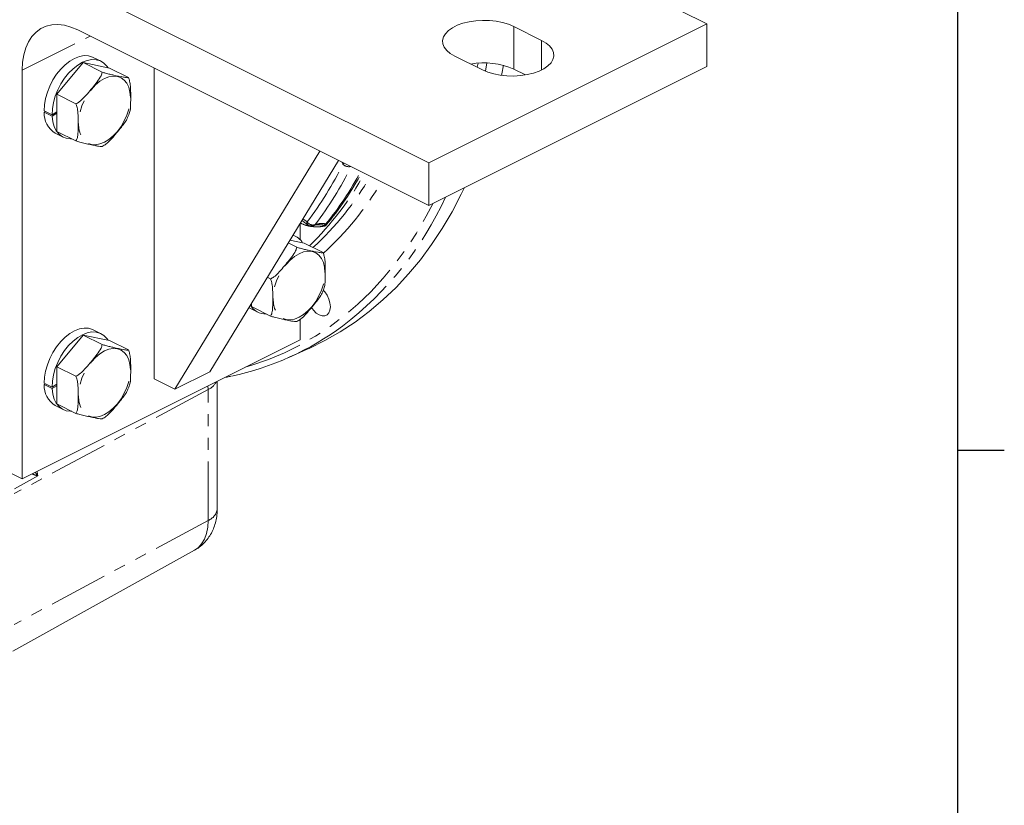
# Model space of a CAD drawing. Units: millimetres. Extents: x 11 to 1180, y 5 to 832.
# Drawn here: x 1072 to 1178, y 581 to 666 of the extents above; entities that cross this region are included whole.
import ezdxf

# ---------------------------------------------------------------- set-up
doc = ezdxf.new("R2010")
doc.units = ezdxf.units.MM
doc.linetypes.add('PHANTOM', pattern=[12.7, 6.35, -1.27, 1.27, -1.27, 1.27, -1.27])
doc.layers.add('SLD-0', color=7, linetype='Continuous')

msp = doc.modelspace()

# ---------------------------------------------------------------- linework, layer by layer
at = {"color": 7, "linetype": 'Continuous', "lineweight": 15}
for p, q in [((1108.162665, 684.402459), (1145.954576, 665.506503)), ((1116.020389, 650.53941), (1078.228478, 669.435365)), ((1116.020389, 645.956692), (1078.228478, 664.852648)), ((1145.954576, 665.506503), (1116.020389, 650.53941)), ((1128.181153, 663.729161), (1125.187734, 665.22587)), ((1145.954576, 665.506503), (1145.954576, 660.923785)), ((1080.745104, 661.481073), (1079.896576, 661.905337)), ((1118.826719, 662.045363), (1121.820138, 660.548653)), ((1072.241641, 660.513718), (1072.241641, 616.519627)), ((1075.992253, 657.923383), (1078.82068, 661.337597)), ((1080.87129, 660.312292), (1078.82068, 661.337597)), ((1078.82068, 661.337597), (1081.649107, 660.75181)), ((1083.699717, 659.726506), (1081.649107, 660.75181)), ((1086.460379, 660.736697), (1086.460379, 627.295171)), ((1145.954576, 660.923785), (1116.020389, 645.956692)), ((1126.453156, 660.010441), (1125.187734, 660.643152)), ((1078.042863, 656.898079), (1075.992253, 657.923383)), ((1075.992253, 653.923383), (1075.992253, 657.923383)), ((1075.474182, 655.714421), (1074.625654, 656.138685)), ((1074.629934, 655.994077), (1074.758614, 656.072205)), ((1075.478462, 655.569812), (1074.629934, 655.994077)), ((1075.992253, 656.028968), (1075.474182, 655.714421)), ((1075.478462, 655.569812), (1075.992253, 655.881761)), ((1075.812025, 653.736236), (1076.660553, 653.311972)), ((1078.042863, 652.898079), (1075.992253, 653.923383)), ((1088.705444, 626.172639), (1104.308239, 651.812767)), ((1106.304215, 650.814779), (1092.447217, 628.043526)), ((1116.020389, 650.53941), (1116.020389, 645.956692)), ((1102.175828, 644.030586), (1102.175828, 642.277952)), ((1101.699035, 642.628645), (1101.410496, 642.772914)), ((1101.825221, 641.459864), (1100.894616, 641.925166)), ((1101.071897, 642.216492), (1102.603038, 641.899382)), ((1104.653648, 640.874077), (1102.603038, 641.899382)), ((1098.996793, 638.04565), (1098.641819, 638.223137)), ((1096.946184, 635.070955), (1096.946184, 635.436694)), ((1098.996793, 634.04565), (1096.946184, 635.070955)), ((1096.765956, 634.883807), (1097.614484, 634.459543)), ((1102.175828, 633.681118), (1102.175828, 631.486721)), ((1075.992253, 628.59399), (1078.82068, 632.008203)), ((1080.87129, 630.982898), (1078.82068, 632.008203)), ((1078.82068, 632.008203), (1081.649107, 631.422417)), ((1080.745104, 632.15168), (1079.896576, 632.575944)), ((1072.241641, 616.519627), (1102.175828, 631.486721)), ((1083.699717, 630.397112), (1081.649107, 631.422417)), ((1100.967407, 629.595516), (1102.941162, 630.47573)), ((1078.042863, 627.568685), (1075.992253, 628.59399)), ((1075.992253, 624.59399), (1075.992253, 628.59399)), ((1092.447217, 628.043526), (1088.705444, 626.172639)), ((1075.474182, 626.385027), (1074.625654, 626.809291)), ((1074.629934, 626.664683), (1074.758614, 626.742811)), ((1075.478462, 626.240419), (1074.629934, 626.664683)), ((1075.992253, 626.699575), (1075.474182, 626.385027)), ((1086.460379, 627.295171), (1088.705444, 626.172639)), ((1093.256741, 613.289071), (1093.256741, 627.027177)), ((1075.478462, 626.240419), (1075.992253, 626.552367)), ((1078.042863, 623.568685), (1075.992253, 624.59399)), ((1075.812025, 624.406842), (1076.660553, 623.982578)), ((1072.241641, 616.519627), (1068.499867, 618.390514)), ((1071.260686, 597.956497), (1090.794088, 608.826497))]:
    msp.add_line(p, q, dxfattribs=at)
at = {"color": 8, "linetype": 'PHANTOM', "lineweight": 0}
for p, q in [((1125.187734, 660.643152), (1125.187734, 665.22587)), ((1072.241641, 660.513718), (1079.573989, 664.179892)), ((1128.181153, 663.729161), (1128.181153, 660.548653)), ((1121.252654, 660.832395), (1121.331565, 661.276338)), ((1122.287346, 661.297492), (1122.128112, 660.408314)), ((1106.774523, 650.416898), (1106.668218, 650.632777)), ((1102.463932, 644.504029), (1102.930609, 644.184683)), ((1092.271704, 626.129391), (1071.403887, 614.940394)), ((1092.271704, 612.038741), (1092.271704, 626.129391)), ((1092.271704, 612.038741), (1071.403887, 600.849744))]:
    msp.add_line(p, q, dxfattribs=at)
at = {"color": 7, "linetype": 'Continuous', "lineweight": 15, "flags": 128}
for points in [[(1125.187734, 665.22587), (1124.620862, 665.465928), (1123.982696, 665.65606), (1123.290645, 665.79108), (1122.563586, 665.867304), (1121.82135, 665.882654), (1121.084185, 665.83671), (1120.372198, 665.730726), (1119.70481, 665.567593), (1119.100227, 665.351761), (1118.574938, 665.089117), (1118.143274, 664.786825), (1117.817008, 664.453131), (1117.60504, 664.097137), (1117.513152, 663.728555), (1117.543851, 663.357437), (1117.6963, 662.993907), (1117.966339, 662.647882), (1118.346603, 662.328799), (1118.826719, 662.045363)], [(1078.228478, 664.852648), (1077.506845, 665.160003), (1076.795734, 665.355955), (1076.105516, 665.437645), (1075.446256, 665.403882), (1074.827567, 665.255159), (1074.25847, 664.993644), (1073.747266, 664.623152), (1073.301407, 664.149083), (1072.927397, 663.578352), (1072.630688, 662.919281), (1072.415607, 662.18148), (1072.285291, 661.375709), (1072.241641, 660.513718)], [(1121.820138, 660.548653), (1122.38701, 660.308595), (1123.025176, 660.118463), (1123.717227, 659.983444), (1124.444286, 659.90722), (1125.186522, 659.89187), (1125.923687, 659.937814), (1126.635674, 660.043798), (1127.303062, 660.206931), (1127.907645, 660.422763), (1128.432934, 660.685407), (1128.864598, 660.987699), (1129.190864, 661.321393), (1129.402832, 661.677386), (1129.49472, 662.045969), (1129.464021, 662.417087), (1129.311572, 662.780616), (1129.041533, 663.126642), (1128.661269, 663.445725), (1128.181153, 663.729161)], [(1074.625654, 656.138685), (1074.658147, 656.786392), (1074.772446, 657.460574), (1074.965624, 658.143976), (1075.232738, 658.819106), (1075.56695, 659.468683), (1075.959707, 660.076084), (1076.400956, 660.625759), (1076.879403, 661.103642), (1077.382803, 661.497501), (1077.89827, 661.797254), (1078.412613, 661.99523), (1078.912665, 662.086361), (1079.385628, 662.068316), (1079.819397, 661.941555), (1079.896576, 661.905337)], [(1075.474182, 655.714421), (1075.506675, 656.362128), (1075.620974, 657.03631), (1075.814152, 657.719712), (1076.081266, 658.394842), (1076.415478, 659.044419), (1076.808235, 659.651819), (1077.249484, 660.201495), (1077.727931, 660.679378), (1078.231331, 661.073237), (1078.746799, 661.37299), (1079.261141, 661.570966), (1079.761193, 661.662097), (1080.234156, 661.644052), (1080.667926, 661.517291), (1081.051398, 661.285059), (1081.37476, 660.953301), (1081.49175, 660.7844)], [(1124.074957, 661.050131), (1123.889616, 660.115467), (1123.858153, 659.963708)], [(1077.584504, 653.127258), (1077.458928, 653.124928), (1076.999634, 653.184936), (1076.583934, 653.352739), (1076.222466, 653.624043), (1075.924483, 653.991903), (1075.697612, 654.446903), (1075.547659, 654.977399), (1075.478462, 655.569812)], [(1119.889304, 647.891149), (1119.535018, 647.159912), (1118.540664, 645.269966), (1117.473029, 643.464617), (1116.333655, 641.746467), (1115.124182, 640.117993), (1113.846356, 638.581544), (1112.502018, 637.139334), (1111.093107, 635.793444), (1109.621655, 634.545813), (1108.089782, 633.398241), (1106.499699, 632.352383), (1104.853696, 631.409746), (1103.154149, 630.57169), (1102.941162, 630.47573)], [(1104.660545, 636.824592), (1104.827452, 636.643046), (1105.079309, 636.280426), (1105.272566, 635.875336), (1105.394053, 635.455382), (1105.43549, 635.049183), (1105.394053, 634.684421), (1105.272566, 634.385953), (1105.079309, 634.17412), (1104.827452, 634.063358), (1104.534157, 634.061216), (1104.219413, 634.167838), (1103.90467, 634.375959), (1103.611375, 634.671396), (1103.39589, 634.973092)], [(1096.765956, 634.883807), (1096.689336, 634.924575), (1096.648895, 634.948158)], [(1074.625654, 626.809291), (1074.658147, 627.456998), (1074.772446, 628.13118), (1074.965624, 628.814582), (1075.232738, 629.489712), (1075.56695, 630.13929), (1075.959707, 630.74669), (1076.400956, 631.296366), (1076.879403, 631.774249), (1077.382803, 632.168107), (1077.89827, 632.46786), (1078.412613, 632.665836), (1078.912665, 632.756968), (1079.385628, 632.738922), (1079.819397, 632.612161), (1079.896576, 632.575944)], [(1075.474182, 626.385027), (1075.506675, 627.032734), (1075.620974, 627.706916), (1075.814152, 628.390318), (1076.081266, 629.065448), (1076.415478, 629.715026), (1076.808235, 630.322426), (1077.249484, 630.872102), (1077.727931, 631.349985), (1078.231331, 631.743843), (1078.746799, 632.043596), (1079.261141, 632.241572), (1079.761193, 632.332704), (1080.234156, 632.314658), (1080.667926, 632.187897), (1081.051398, 631.955666), (1081.37476, 631.623908), (1081.49175, 631.455007)], [(1077.584504, 623.797864), (1077.458928, 623.795535), (1076.999634, 623.855543), (1076.583934, 624.023346), (1076.222466, 624.294649), (1075.924483, 624.662509), (1075.697612, 625.11751), (1075.547659, 625.648006), (1075.478462, 626.240419)]]:
    msp.add_lwpolyline(points, dxfattribs=at)
at = {"color": 8, "linetype": 'PHANTOM', "lineweight": 0, "flags": 128}
for points in [[(1083.901574, 657.591732), (1083.859118, 658.164841), (1083.73304, 658.67808), (1083.527171, 659.115855), (1083.247766, 659.464865), (1082.903314, 659.714504), (1082.504283, 659.857188), (1082.062795, 659.888581), (1081.592266, 659.80773), (1081.106992, 659.617091), (1080.621718, 659.322456), (1080.151189, 658.932778), (1079.709701, 658.459897), (1079.310669, 657.918181), (1078.966218, 657.324091), (1078.686813, 656.695676), (1078.480944, 656.052032), (1078.354866, 655.412715), (1078.31241, 654.79715), (1078.354866, 654.224041), (1078.480944, 653.710802), (1078.686813, 653.273027), (1078.966218, 652.924017), (1079.310669, 652.674378), (1079.709701, 652.531694), (1080.151189, 652.500301), (1080.621718, 652.581152), (1081.106992, 652.771791), (1081.592266, 653.066426), (1082.062795, 653.456104), (1082.504283, 653.928985), (1082.903314, 654.4707), (1083.247766, 655.064791), (1083.527171, 655.693205), (1083.73304, 656.33685), (1083.859118, 656.976167), (1083.901574, 657.591732)], [(1096.263505, 628.530559), (1096.975205, 628.746248), (1098.76271, 629.372478), (1100.501608, 630.105358), (1102.189371, 630.943822), (1103.823547, 631.886651), (1105.401761, 632.932474), (1106.921717, 634.079773), (1108.381208, 635.326878), (1109.77811, 636.671978), (1111.110395, 638.113116), (1112.376124, 639.648199), (1113.57346, 641.274995), (1114.70066, 642.99114), (1115.756087, 644.794138), (1116.495911, 646.194453)], [(1104.855505, 638.739304), (1104.813049, 639.312413), (1104.686971, 639.825652), (1104.481102, 640.263427), (1104.201697, 640.612437), (1103.857245, 640.862076), (1103.458214, 641.00476), (1103.016726, 641.036153), (1102.546197, 640.955302), (1102.060923, 640.764662), (1101.575649, 640.470028), (1101.10512, 640.08035), (1100.663632, 639.607469), (1100.2646, 639.065753), (1099.920149, 638.471663), (1099.640744, 637.843248), (1099.434875, 637.199604), (1099.308797, 636.560287), (1099.266341, 635.944722), (1099.308797, 635.371613), (1099.434875, 634.858374), (1099.640744, 634.420598), (1099.920149, 634.071589), (1100.2646, 633.82195), (1100.663632, 633.679266), (1101.10512, 633.647872), (1101.575649, 633.728724), (1102.060923, 633.919363), (1102.546197, 634.213998), (1103.016726, 634.603676), (1103.458214, 635.076557), (1103.857245, 635.618272), (1104.201697, 636.212363), (1104.481102, 636.840777), (1104.686971, 637.484422), (1104.813049, 638.123739), (1104.855505, 638.739304)], [(1083.901574, 628.262338), (1083.859118, 628.835447), (1083.73304, 629.348686), (1083.527171, 629.786462), (1083.247766, 630.135471), (1082.903314, 630.38511), (1082.504283, 630.527794), (1082.062795, 630.559188), (1081.592266, 630.478336), (1081.106992, 630.287697), (1080.621718, 629.993062), (1080.151189, 629.603384), (1079.709701, 629.130503), (1079.310669, 628.588788), (1078.966218, 627.994697), (1078.686813, 627.366283), (1078.480944, 626.722638), (1078.354866, 626.083321), (1078.31241, 625.467756), (1078.354866, 624.894647), (1078.480944, 624.381408), (1078.686813, 623.943633), (1078.966218, 623.594623), (1079.310669, 623.344984), (1079.709701, 623.2023), (1080.151189, 623.170907), (1080.621718, 623.251758), (1081.106992, 623.442398), (1081.592266, 623.737032), (1082.062795, 624.12671), (1082.504283, 624.599591), (1082.903314, 625.141307), (1083.247766, 625.735397), (1083.527171, 626.363812), (1083.73304, 627.007456), (1083.859118, 627.646773), (1083.901574, 628.262338)], [(1092.271704, 626.129391), (1092.252838, 626.522508), (1092.252594, 626.525104)], [(1073.857522, 617.327568), (1073.867569, 617.271833), (1073.9285, 616.829714)], [(1073.9285, 616.829714), (1073.05156, 616.349145), (1071.433723, 615.462497)], [(1090.794088, 608.826497), (1091.193922, 609.108768), (1091.570812, 609.521883), (1091.872535, 610.03313), (1092.092721, 610.631711), (1092.226721, 611.304987), (1092.271704, 612.038741)]]:
    msp.add_lwpolyline(points, dxfattribs=at)
at = {"color": 7, "linetype": 'Continuous', "lineweight": 15}
for centre, radius, start, end in [((1121.985891, 653.291161), 8.018951, 66.46654471, 100.28089495), ((1077.098982, 655.848383), 2.473343, 176.62301976, 238.64554434), ((1103.409556, 644.424156), 0.677333, 231.28895291, 286.95145403), ((1100.878321, 640.994387), 1.826385, 30.88760083, 73.58848359), ((1098.44254, 636.119728), 1.847389, 208.6956243, 272.97545432), ((1088.391283, 657.74976), 30.834393, 282.00816268, 306.54473075), ((1077.098982, 626.51899), 2.473343, 176.62301976, 238.64554434)]:
    msp.add_arc(centre, radius, start, end, dxfattribs=at)
at = {"color": 8, "linetype": 'PHANTOM', "lineweight": 0}
for centre, radius, start, end in [((1074.344068, 666.11786), 36.0313, 322.50258227, 334.16640263), ((1074.955041, 666.021476), 36.353472, 322.50130807, 334.09454147), ((1109.298915, 646.641021), 4.542005, 121.62877198, 123.76502074), ((1107.407915, 650.979374), 0.847092, 221.6062076, 284.28013871), ((1079.991236, 665.307433), 33.168895, 314.38788785, 331.37008898), ((1081.556061, 665.420406), 32.56451, 312.51922033, 329.92094679), ((1077.701324, 666.20401), 35.167478, 320.71049286, 331.84959884), ((1078.031561, 666.193005), 35.012048, 320.18524041, 331.61688434), ((1082.715113, 665.062985), 32.721282, 312.18169837, 329.58923583), ((1084.391856, 662.191655), 36.788823, 307.42966622, 335.3780352), ((1103.197266, 644.086641), 0.28411, 159.81313712, 222.99474178), ((1103.555217, 644.604094), 0.752357, 213.88052491, 288.72103078), ((1103.473093, 644.210233), 0.454182, 287.15264246, 315.43801117), ((1104.519108, 644.498854), 0.691838, 286.95459869, 305.35265894), ((1091.472236, 627.869756), 1.915208, 294.67254059, 332.45065035), ((1091.712043, 613.492835), 1.558079, 291.05103421, 352.48540476)]:
    msp.add_arc(centre, radius, start, end, dxfattribs=at)
at = {"color": 7, "linetype": 'Continuous', "lineweight": 15}
for points, knots in [([(1078.042863, 656.898079), (1078.16558, 656.968091), (1078.470003, 657.14177), (1078.871624, 657.532402), (1079.508609, 658.252001), (1080.156255, 659.037002), (1080.731934, 659.822622), (1080.834374, 660.182576), (1080.87129, 660.312292)], [0, 0, 0, 0, 0.0894002163, 0.2217741491, 0.3574712658, 0.7224837724, 0.8999918477, 1, 1, 1, 1]), ([(1080.87129, 660.312292), (1080.994007, 660.273473), (1081.29843, 660.177176), (1081.700051, 660.077841), (1082.337036, 659.937456), (1082.984682, 659.803877), (1083.560361, 659.700214), (1083.662801, 659.719541), (1083.699717, 659.726506)], [0, 0, 0, 0, 0.0894002163, 0.2217741491, 0.3574712658, 0.7224837724, 0.8999918477, 1, 1, 1, 1]), ([(1083.699717, 659.726506), (1083.744009, 659.600156), (1083.853772, 659.287044), (1083.910662, 658.789605), (1083.934479, 658.215775), (1083.935542, 657.581709), (1083.929463, 656.891063), (1083.916399, 656.317194), (1083.828324, 656.046735), (1083.804451, 655.973429)], [0, 0, 0, 0, 0.0932542988, 0.2310961679, 0.3724593833, 0.5435163111, 0.7354547484, 0.9282964871, 1, 1, 1, 1]), ([(1078.042863, 652.898079), (1078.087158, 652.980136), (1078.196927, 653.183484), (1078.253748, 653.624035), (1078.277871, 654.174041), (1078.277489, 654.807079), (1078.277669, 655.503654), (1078.242565, 656.147974), (1078.14821, 656.62763), (1078.065237, 656.840639), (1078.042863, 656.898079)], [0, 0, 0, 0, 0.0857856345, 0.2125878554, 0.3426294007, 0.499986512, 0.6765527491, 0.8539499427, 0.9606163508, 1, 1, 1, 1]), ([(1083.599098, 655.411455), (1083.595919, 655.401266), (1083.539481, 655.220379), (1083.293332, 654.878407), (1082.725934, 654.128708), (1082.068297, 653.346234), (1081.38733, 652.613651), (1081.007991, 652.392124), (1080.87129, 652.312292)], [0, 0, 0, 0, 0.0086023485, 0.1527218712, 0.300459445, 0.6978596512, 0.8911180861, 1, 1, 1, 1]), ([(1083.594538, 655.41338), (1083.64218, 655.515555), (1083.727499, 655.698533), (1083.783573, 655.888341), (1083.808336, 655.97216)], [0, 0, 0, 0, 0.5583967496, 1, 1, 1, 1]), ([(1080.87129, 652.312292), (1080.840096, 652.305349), (1080.762715, 652.288126), (1080.471417, 652.332299), (1079.892203, 652.443798), (1079.24078, 652.579265), (1078.558824, 652.736067), (1078.179543, 652.855161), (1078.042863, 652.898079)], [0, 0, 0, 0, 0.0894002163, 0.2217741491, 0.3574712658, 0.7224837724, 0.8999918477, 1, 1, 1, 1]), ([(1102.353185, 644.322038), (1102.492796, 644.2415), (1102.705277, 644.118924), (1102.913084, 643.946509), (1102.984352, 643.887379)], [0, 0, 0, 0, 0.6570489473, 1, 1, 1, 1]), ([(1103.599594, 643.770343), (1103.664892, 643.790483), (1103.843359, 643.845528), (1104.048456, 643.879303), (1104.196365, 643.8849), (1104.225533, 643.8829), (1104.226784, 643.882814)], [0, 0, 0, 0, 0.2166289146, 0.592072042, 0.982510902, 1, 1, 1, 1]), ([(1098.996793, 638.04565), (1099.119511, 638.115663), (1099.423933, 638.289342), (1099.825555, 638.679974), (1100.46254, 639.399573), (1101.110186, 640.184574), (1101.685865, 640.970194), (1101.788305, 641.330148), (1101.825221, 641.459864)], [0, 0, 0, 0, 0.0894002163, 0.2217741491, 0.3574712658, 0.7224837724, 0.8999918477, 1, 1, 1, 1]), ([(1101.825221, 641.459864), (1101.947938, 641.421045), (1102.252361, 641.324748), (1102.653982, 641.225412), (1103.290967, 641.085028), (1103.938613, 640.951449), (1104.514292, 640.847786), (1104.616732, 640.867113), (1104.653648, 640.874077)], [0, 0, 0, 0, 0.0894002163, 0.2217741491, 0.3574712658, 0.7224837724, 0.8999918477, 1, 1, 1, 1]), ([(1104.653648, 640.874077), (1104.69794, 640.747727), (1104.807703, 640.434616), (1104.864593, 639.937177), (1104.88841, 639.363347), (1104.889473, 638.729281), (1104.883394, 638.038635), (1104.87033, 637.464766), (1104.782255, 637.194307), (1104.758382, 637.121)], [0, 0, 0, 0, 0.0932542988, 0.2310961679, 0.3724593833, 0.5435163111, 0.7354547484, 0.9282964871, 1, 1, 1, 1]), ([(1098.996793, 634.04565), (1099.041089, 634.127708), (1099.150858, 634.331056), (1099.207679, 634.771607), (1099.231802, 635.321613), (1099.23142, 635.95465), (1099.2316, 636.651226), (1099.196496, 637.295546), (1099.102141, 637.775202), (1099.019168, 637.988211), (1098.996793, 638.04565)], [0, 0, 0, 0, 0.0857856345, 0.2125878554, 0.3426294007, 0.499986512, 0.6765527491, 0.8539499427, 0.9606163508, 1, 1, 1, 1]), ([(1104.553029, 636.559026), (1104.54985, 636.548838), (1104.493412, 636.367951), (1104.247263, 636.025979), (1103.679864, 635.27628), (1103.022228, 634.493805), (1102.341261, 633.761223), (1101.961922, 633.539695), (1101.825221, 633.459864)], [0, 0, 0, 0, 0.0086023485, 0.1527218712, 0.300459445, 0.6978596512, 0.8911180861, 1, 1, 1, 1]), ([(1104.548469, 636.560952), (1104.596111, 636.663126), (1104.68143, 636.846105), (1104.737504, 637.035912), (1104.762267, 637.119732)], [0, 0, 0, 0, 0.5583967496, 1, 1, 1, 1]), ([(1101.825221, 633.459864), (1101.794027, 633.452921), (1101.716646, 633.435698), (1101.425348, 633.479871), (1100.846134, 633.59137), (1100.194711, 633.726837), (1099.512755, 633.883639), (1099.133474, 634.002733), (1098.996793, 634.04565)], [0, 0, 0, 0, 0.0894002163, 0.2217741491, 0.3574712658, 0.7224837724, 0.8999918477, 1, 1, 1, 1]), ([(1078.042863, 627.568685), (1078.16558, 627.638697), (1078.470003, 627.812376), (1078.871624, 628.203008), (1079.508609, 628.922607), (1080.156255, 629.707609), (1080.731934, 630.493228), (1080.834374, 630.853182), (1080.87129, 630.982898)], [0, 0, 0, 0, 0.0894002163, 0.2217741491, 0.3574712658, 0.7224837724, 0.8999918477, 1, 1, 1, 1]), ([(1080.87129, 630.982898), (1080.994007, 630.94408), (1081.29843, 630.847782), (1081.700051, 630.748447), (1082.337036, 630.608063), (1082.984682, 630.474484), (1083.560361, 630.370821), (1083.662801, 630.390147), (1083.699717, 630.397112)], [0, 0, 0, 0, 0.0894002163, 0.2217741491, 0.3574712658, 0.7224837724, 0.8999918477, 1, 1, 1, 1]), ([(1083.699717, 630.397112), (1083.744009, 630.270762), (1083.853772, 629.95765), (1083.910662, 629.460211), (1083.934479, 628.886382), (1083.935542, 628.252315), (1083.929463, 627.56167), (1083.916399, 626.987801), (1083.828324, 626.717341), (1083.804451, 626.644035)], [0, 0, 0, 0, 0.09325429881, 0.23109616793, 0.37245938329, 0.54351631106, 0.73545474841, 0.92829648711, 1, 1, 1, 1]), ([(1078.042863, 623.568685), (1078.087158, 623.650742), (1078.196927, 623.854091), (1078.253748, 624.294641), (1078.277871, 624.844647), (1078.277489, 625.477685), (1078.277669, 626.174261), (1078.242565, 626.81858), (1078.14821, 627.298236), (1078.065237, 627.511245), (1078.042863, 627.568685)], [0, 0, 0, 0, 0.0857856345, 0.2125878554, 0.3426294007, 0.499986512, 0.6765527491, 0.8539499427, 0.9606163508, 1, 1, 1, 1]), ([(1083.594538, 626.083986), (1083.64218, 626.186161), (1083.727499, 626.369139), (1083.783573, 626.558947), (1083.808336, 626.642766)], [0, 0, 0, 0, 0.5583967496, 1, 1, 1, 1]), ([(1094.087624, 627.442619), (1094.239475, 627.466909), (1094.453856, 627.501202), (1094.661837, 627.552663), (1094.7225, 627.567673)], [0, 0, 0, 0, 0.70832313001, 1, 1, 1, 1]), ([(1083.599098, 626.082061), (1083.595919, 626.071872), (1083.539481, 625.890985), (1083.293332, 625.549014), (1082.725934, 624.799314), (1082.068297, 624.01684), (1081.38733, 623.284258), (1081.007991, 623.06273), (1080.87129, 622.982898)], [0, 0, 0, 0, 0.0086023485, 0.1527218712, 0.300459445, 0.6978596512, 0.8911180861, 1, 1, 1, 1]), ([(1080.87129, 622.982898), (1080.840096, 622.975955), (1080.762715, 622.958732), (1080.471417, 623.002905), (1079.892203, 623.114404), (1079.24078, 623.249871), (1078.558824, 623.406673), (1078.179543, 623.525767), (1078.042863, 623.568685)], [0, 0, 0, 0, 0.08940021633, 0.22177414915, 0.3574712658, 0.72248377244, 0.89999184774, 1, 1, 1, 1]), ([(1090.791667, 608.839954), (1090.876491, 608.883623), (1091.163945, 609.031608), (1091.594903, 609.375581), (1092.071193, 609.853189), (1092.467684, 610.394037), (1092.786812, 610.982906), (1093.027003, 611.615458), (1093.186115, 612.286793), (1093.250162, 612.850524), (1093.255229, 613.18831), (1093.256741, 613.289071)], [0, 0, 0, 0, 0.0533999397, 0.1809632755, 0.3066196118, 0.4313697763, 0.5562865588, 0.6825318026, 0.8113126154, 0.9437143501, 1, 1, 1, 1])]:
    msp.add_open_spline(points, degree=3, knots=knots, dxfattribs=at)
at = {"color": 8, "linetype": 'PHANTOM', "lineweight": 0}
for points, knots in [([(1104.924967, 643.774525), (1104.892912, 643.766315), (1104.655919, 643.705621), (1104.20884, 643.645556), (1103.561933, 643.668315), (1102.880718, 643.767381), (1102.422074, 643.962982), (1102.175828, 644.068)], [0, 0, 0, 0, 0.039371048, 0.2910815112, 0.5110886764, 0.737503758, 1, 1, 1, 1]), ([(1103.796694, 643.891542), (1103.948042, 643.931646), (1104.254352, 644.012812), (1104.56494, 644.030876), (1104.800168, 644.013464), (1104.879462, 643.961012), (1104.919411, 643.934587)], [0, 0, 0, 0, 0.28914018, 0.5851858867, 0.7910127762, 1, 1, 1, 1]), ([(1104.720858, 643.837086), (1104.640008, 643.849287), (1104.495622, 643.871075), (1104.307845, 643.878583), (1104.225215, 643.881887)], [0, 0, 0, 0, 0.5599546414, 1, 1, 1, 1]), ([(1104.924967, 643.774525), (1104.924333, 643.774743), (1104.855108, 643.798647), (1104.787674, 643.817955), (1104.720858, 643.837086)], [0, 0, 0, 0, 0.0091510237, 1, 1, 1, 1]), ([(1104.919411, 643.934587), (1104.920291, 643.884663), (1104.92118, 643.834215), (1104.924928, 643.775139), (1104.924967, 643.774525)], [0, 0, 0, 0, 0.98959304238, 1, 1, 1, 1]), ([(1073.9285, 616.829714), (1073.927394, 616.830076), (1073.696304, 616.9058), (1073.503132, 616.980202), (1073.310885, 617.054249)], [0, 0, 0, 0, 0.0047840441, 1, 1, 1, 1]), ([(1073.665661, 617.231637), (1073.750801, 617.09898), (1073.836682, 616.965168), (1073.927714, 616.830873), (1073.9285, 616.829714)], [0, 0, 0, 0, 0.991372777, 1, 1, 1, 1])]:
    msp.add_open_spline(points, degree=3, knots=knots, dxfattribs=at)
at = {"layer": 'SLD-0', "color": 7}
for p, q in [((1173, 12), (1173, 832)), ((1173, 619.6), (1178, 619.6))]:
    msp.add_line(p, q, dxfattribs=at)

doc.saveas('drawing.dxf')
